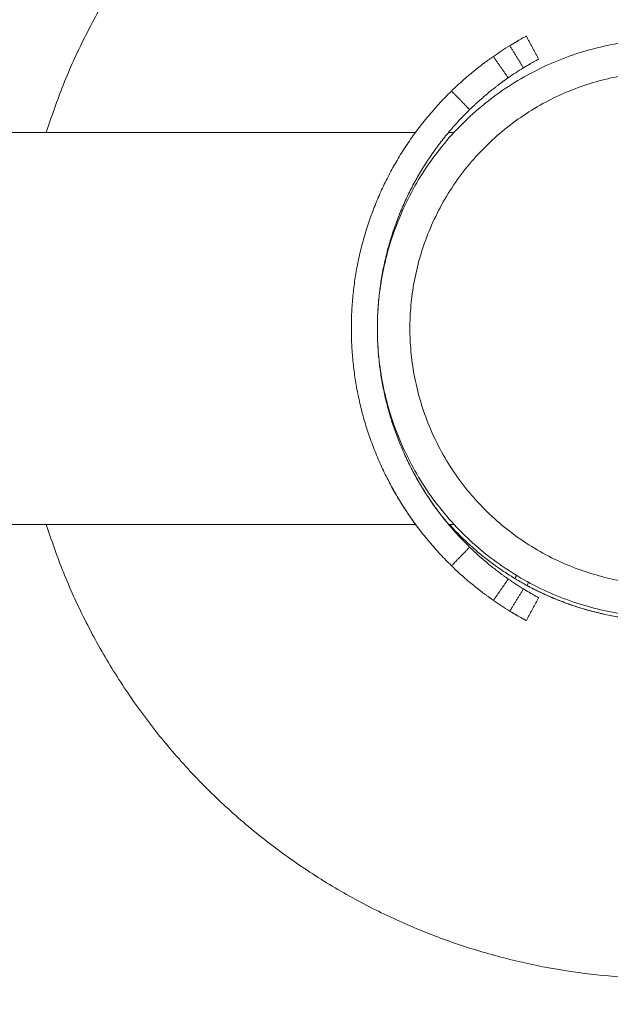
# Model space of a CAD drawing. Units: millimetres. Extents: x -4.7 to 3, y 4.1 to 15.2.
# Drawn here: x -0.1 to 0, y 6.2 to 6.3 of the extents above; entities that cross this region are included whole.
import ezdxf

# ---------------------------------------------------------------- set-up
doc = ezdxf.new("R2010")
doc.units = ezdxf.units.MM
doc.header["$MEASUREMENT"] = 0
doc.layers.get('0').update_dxf_attribs({"lineweight": 13})
doc.layers.get('Defpoints').update_dxf_attribs({"lineweight": 5})
doc.layers.add('DIASTASEIS', color=253, linetype='Continuous', lineweight=5)
doc.styles.get("Standard").update_dxf_attribs({"font": 'ARIALN.TTF'})
doc.dimstyles.get("Standard").update_dxf_attribs({"dimtxt": 0.18, "dimasz": 0.1, "dimexe": 0.05, "dimexo": 0, "dimgap": 0.09, "dimtad": 0, "dimtih": 1, "dimtoh": 1, "dimzin": 0, "dimdsep": 46, "dimtxsty": 'Standard', "dimblk": 'OBLIQUE', "dimcen": 0.09, "dimadec": 0, "dimazin": 0, "dimtfac": 1, "dimtofl": 0, "dimtmove": 0, "dimatfit": 3, "dimldrblk": 'OBLIQUE', "dimfxl": 1, "dimtolj": 1, "dimtzin": 0, "dimarcsym": 0})

# ---------------------------------------------------------------- blocks, each defined once
blk = doc.blocks.new('_Oblique')
at = {"color": 0, "linetype": 'ByBlock', "lineweight": -2}
blk.add_line((-0.5, -0.5), (0.5, 0.5), dxfattribs=at)
blk = doc.blocks.new('*D89')
at = {"layer": 'Defpoints', "color": 0}
for p in [(0.12474, 7.26236), (-0.2269, 6.10552), (1.05618, 6.10552)]:
    blk.add_point(p, dxfattribs=at)
at = {"layer": 'DIASTASEIS', "color": 0, "lineweight": -2}
for p, q in [((0.12474, 7.26236), (1.10618, 7.26236)), ((1.05618, 7.26236), (1.05618, 6.86584)), ((1.05618, 6.10552), (1.05618, 6.50204)), ((-0.2269, 6.10552), (1.10618, 6.10552))]:
    blk.add_line(p, q, dxfattribs=at)
at = {"layer": 'DIASTASEIS', "color": 0, "linetype": 'ByBlock', "lineweight": -2, "xscale": 0.1, "yscale": 0.1, "zscale": 0.1}
for p, rotation in [((1.05618, 7.26236), 90), ((1.05618, 6.10552), 270)]:
    blk.add_blockref('_Oblique', p, dxfattribs=dict(at, rotation=rotation))
at = {"layer": 'DIASTASEIS', "color": 0, "insert": (1.05618, 6.68394), "char_height": 0.18, "attachment_point": 5}
blk.add_mtext('\\A1;1.20', dxfattribs=at)
blk = doc.blocks.new('*D90')
at = {"layer": 'Defpoints', "color": 0}
for p in [(0.27224, 6.78221), (-0.31776, 6.60723), (0.27224, 5.71722)]:
    blk.add_point(p, dxfattribs=at)
at = {"layer": 'DIASTASEIS', "color": 0, "lineweight": -2}
for p, q in [((0.27224, 6.78221), (0.27224, 5.66722)), ((-0.31776, 6.60723), (-0.31776, 5.66722)), ((-0.31776, 5.71722), (-0.41776, 5.71722)), ((0.27224, 5.71722), (0.37224, 5.71722))]:
    blk.add_line(p, q, dxfattribs=at)
at = {"layer": 'DIASTASEIS', "color": 0, "linetype": 'ByBlock', "lineweight": -2, "xscale": 0.1, "yscale": 0.1, "zscale": 0.1}
blk.add_blockref('_Oblique', (-0.31776, 5.71722), dxfattribs=at)
at = {"layer": 'DIASTASEIS', "color": 0, "linetype": 'ByBlock', "lineweight": -2, "xscale": 0.1, "yscale": 0.1, "zscale": 0.1, "rotation": 180}
blk.add_blockref('_Oblique', (0.27224, 5.71722), dxfattribs=at)
at = {"layer": 'DIASTASEIS', "color": 0, "insert": (-0.02276, 5.71722), "char_height": 0.18, "attachment_point": 5}
blk.add_mtext('\\A1;0.60', dxfattribs=at)
blk = doc.blocks.new('*D91')
at = {"layer": 'Defpoints', "color": 0}
for p in [(-1.81776, 6.68393), (1.77224, 6.68393), (1.77224, 4.20505)]:
    blk.add_point(p, dxfattribs=at)
at = {"layer": 'DIASTASEIS', "color": 0, "lineweight": -2}
for p, q in [((-1.81776, 6.68393), (-1.81776, 4.15505)), ((1.77224, 6.68393), (1.77224, 4.15505)), ((-1.81776, 4.20505), (-0.30424, 4.20505)), ((1.77224, 4.20505), (0.25872, 4.20505))]:
    blk.add_line(p, q, dxfattribs=at)
at = {"layer": 'DIASTASEIS', "color": 0, "linetype": 'ByBlock', "lineweight": -2, "xscale": 0.1, "yscale": 0.1, "zscale": 0.1, "rotation": 180}
blk.add_blockref('_Oblique', (-1.81776, 4.20505), dxfattribs=at)
at = {"layer": 'DIASTASEIS', "color": 0, "linetype": 'ByBlock', "lineweight": -2, "xscale": 0.1, "yscale": 0.1, "zscale": 0.1}
blk.add_blockref('_Oblique', (1.77224, 4.20505), dxfattribs=at)
at = {"layer": 'DIASTASEIS', "color": 0, "insert": (-0.02276, 4.20505), "char_height": 0.18, "attachment_point": 5}
blk.add_mtext('\\A1;3.60', dxfattribs=at)
blk = doc.blocks.new('TR009')
for points, weights, knots in [([(0.07259, 6.28466), (0.0505, 6.35451), (-0.02276, 6.35451), (-0.09602, 6.35451), (-0.1181, 6.28466)], [0.904477393081, 0.76719571866, 1, 0.767195454882, 0.904477704174], [32.225902, 32.225902, 32.225902, 157.079633, 157.079633, 281.933505, 281.933505, 281.933505]), ([(0.02169, 6.25451), (0.02169, 6.29896), (-0.02276, 6.29896), (-0.06721, 6.29896), (-0.06721, 6.25451), (-0.06721, 6.21006), (-0.02276, 6.21006), (0.02169, 6.21006), (0.02169, 6.25451)], [1, 0.707106781187, 1, 0.707106781187, 1, 0.707106781187, 1, 0.707106781187, 1], [0, 0, 0, 61.967524, 61.967524, 123.935047, 123.935047, 185.902571, 185.902571, 247.870095, 247.870095, 247.870095]), ([(0.01669, 6.25451), (0.01669, 6.29396), (-0.02276, 6.29396), (-0.06221, 6.29396), (-0.06221, 6.25451), (-0.06221, 6.21506), (-0.02276, 6.21506), (0.01669, 6.21506), (0.01669, 6.25451)], [1, 0.707106781187, 1, 0.707106781187, 1, 0.707106781187, 1, 0.707106781187, 1], [0, 0, 0, 61.967524, 61.967524, 123.935047, 123.935047, 185.902571, 185.902571, 247.870095, 247.870095, 247.870095]), ([(-0.05582, 6.29102), (-0.07121, 6.27601), (-0.07121, 6.25451), (-0.07121, 6.23301), (-0.05582, 6.218)], [1, 0.921479155327, 1, 0.921479155327, 1], [0, 0, 0, 40.690332, 40.690332, 81.380664, 81.380664, 81.380664]), ([(-0.05303, 6.28815), (-0.06721, 6.27432), (-0.06721, 6.25451), (-0.06721, 6.2347), (-0.05303, 6.22086)], [1, 0.921479155327, 1, 0.921479155327, 1], [0, 0, 0, 37.498933, 37.498933, 74.997867, 74.997867, 74.997867]), ([(-0.1181, 6.22436), (-0.09602, 6.15451), (-0.02276, 6.15451), (0.0505, 6.15451), (0.07259, 6.22436)], [0.904477704174, 0.767195454882, 1, 0.767195454882, 0.904477704174], [346.385026, 346.385026, 346.385026, 471.238898, 471.238898, 596.09277, 596.09277, 596.09277])]:
    blk.add_rational_spline(points, weights, degree=2, knots=knots)
for points, knots in [([(-0.04433, 6.29944), (-0.04434, 6.29944), (-0.04434, 6.29944), (-0.04435, 6.29943), (-0.04435, 6.29943), (-0.04436, 6.29943), (-0.04436, 6.29943), (-0.04437, 6.29942), (-0.04439, 6.29941), (-0.04442, 6.29939), (-0.04443, 6.29939), (-0.04445, 6.29938), (-0.04446, 6.29937), (-0.04447, 6.29937), (-0.04448, 6.29936), (-0.04455, 6.29933), (-0.04462, 6.29929), (-0.04478, 6.2992), (-0.04488, 6.29915), (-0.0451, 6.29902), (-0.04522, 6.29896), (-0.04542, 6.29884), (-0.04549, 6.2988), (-0.0456, 6.29874), (-0.04564, 6.29872), (-0.04569, 6.29868), (-0.04571, 6.29867), (-0.04575, 6.29865), (-0.04577, 6.29864), (-0.04587, 6.29858), (-0.04596, 6.29853), (-0.04608, 6.29846), (-0.04612, 6.29843), (-0.04619, 6.2984), (-0.04621, 6.29838), (-0.04625, 6.29836), (-0.04627, 6.29834), (-0.04633, 6.29831), (-0.04638, 6.29828), (-0.04645, 6.29824), (-0.04647, 6.29823), (-0.04651, 6.2982), (-0.04652, 6.2982), (-0.04654, 6.29819), (-0.04655, 6.29818), (-0.04655, 6.29818), (-0.04656, 6.29817), (-0.04656, 6.29817), (-0.04657, 6.29817), (-0.0466, 6.29815), (-0.04664, 6.29812), (-0.04674, 6.29807), (-0.04679, 6.29803), (-0.04686, 6.29799)], [0.0625, 0.0625, 0.0625, 0.0625, 0.09375, 0.09375, 0.109375, 0.109375, 0.125, 0.125, 0.1875, 0.1875, 0.21875, 0.21875, 0.234375, 0.234375, 0.25, 0.25, 0.375, 0.375, 0.5, 0.5, 0.625, 0.625, 0.6875, 0.6875, 0.71875, 0.71875, 0.734375, 0.734375, 0.75, 0.75, 0.8125, 0.8125, 0.84375, 0.84375, 0.859375, 0.859375, 0.875, 0.875, 0.90625, 0.90625, 0.921875, 0.921875, 0.9296875, 0.9296875, 0.9335938, 0.9335938, 0.9355469, 0.9355469, 0.9375, 0.9375, 0.96875, 0.96875, 1, 1, 1, 1]), ([(-0.04432, 6.29945), (-0.04432, 6.29945), (-0.04432, 6.29945), (-0.04433, 6.29944), (-0.04433, 6.29944), (-0.04433, 6.29944), (-0.04433, 6.29944), (-0.04433, 6.29944)], [0, 0, 0, 0, 0.03125, 0.03125, 0.046875, 0.046875, 0.0546875, 0.0546875, 0.0546875, 0.0546875]), ([(-0.04939, 6.29633), (-0.04947, 6.29628), (-0.04954, 6.29623), (-0.04962, 6.29617), (-0.04965, 6.29615), (-0.04969, 6.29613), (-0.0497, 6.29612), (-0.04971, 6.29611), (-0.04972, 6.2961), (-0.04973, 6.2961), (-0.04973, 6.2961), (-0.04973, 6.29609), (-0.04973, 6.29609), (-0.0498, 6.29604), (-0.04986, 6.296), (-0.04995, 6.29594), (-0.04998, 6.29592), (-0.05004, 6.29588), (-0.05006, 6.29586), (-0.05021, 6.29575), (-0.05033, 6.29566), (-0.05052, 6.29553), (-0.05058, 6.29548), (-0.05068, 6.29541), (-0.05071, 6.29538), (-0.05078, 6.29533), (-0.05081, 6.29531), (-0.0511, 6.29509), (-0.05136, 6.29489), (-0.0519, 6.29447), (-0.05217, 6.29425), (-0.05273, 6.2938), (-0.05301, 6.29356), (-0.05343, 6.29321), (-0.05357, 6.29308), (-0.05385, 6.29284), (-0.054, 6.29271), (-0.05428, 6.29246), (-0.05442, 6.29233), (-0.0547, 6.29208), (-0.05484, 6.29195), (-0.05505, 6.29175), (-0.05513, 6.29168), (-0.05523, 6.29158), (-0.05527, 6.29155), (-0.05532, 6.2915), (-0.05533, 6.29148), (-0.05536, 6.29146), (-0.05537, 6.29145), (-0.05539, 6.29143), (-0.0554, 6.29142), (-0.05546, 6.29137), (-0.05552, 6.29131), (-0.05566, 6.29117), (-0.05574, 6.2911), (-0.05582, 6.29102)], [0, 0, 0, 0, 0.03125, 0.03125, 0.046875, 0.046875, 0.0546875, 0.0546875, 0.0585938, 0.0585938, 0.0605469, 0.0605469, 0.0625, 0.0625, 0.09375, 0.09375, 0.109375, 0.109375, 0.125, 0.125, 0.1875, 0.1875, 0.21875, 0.21875, 0.234375, 0.234375, 0.25, 0.25, 0.375, 0.375, 0.5, 0.5, 0.625, 0.625, 0.6875, 0.6875, 0.75, 0.75, 0.8125, 0.8125, 0.875, 0.875, 0.90625, 0.90625, 0.921875, 0.921875, 0.9296875, 0.9296875, 0.9335938, 0.9335938, 0.9375, 0.9375, 0.96875, 0.96875, 1, 1, 1, 1]), ([(-0.04244, 6.29592), (-0.04244, 6.29592), (-0.04244, 6.29592), (-0.04244, 6.29592), (-0.04245, 6.29592), (-0.04245, 6.29591), (-0.04245, 6.29591), (-0.04246, 6.29591), (-0.04246, 6.29591), (-0.04247, 6.2959), (-0.04247, 6.2959), (-0.04248, 6.2959), (-0.04248, 6.29589), (-0.04249, 6.29589), (-0.0425, 6.29588), (-0.04253, 6.29587), (-0.04256, 6.29586), (-0.04259, 6.29584), (-0.0426, 6.29583), (-0.04261, 6.29583), (-0.04262, 6.29582), (-0.04264, 6.29581), (-0.04266, 6.2958), (-0.0427, 6.29577), (-0.04274, 6.29576), (-0.04285, 6.29569), (-0.04294, 6.29564), (-0.04314, 6.29553), (-0.04326, 6.29547), (-0.0435, 6.29533), (-0.04364, 6.29525), (-0.0438, 6.29516), (-0.04382, 6.29515), (-0.04386, 6.29512), (-0.04388, 6.29511), (-0.04394, 6.29508), (-0.04397, 6.29506), (-0.04409, 6.29499), (-0.04417, 6.29494), (-0.04427, 6.29488), (-0.04429, 6.29487), (-0.04433, 6.29485), (-0.04435, 6.29484), (-0.04441, 6.2948), (-0.04446, 6.29477), (-0.04451, 6.29474), (-0.04451, 6.29474), (-0.04451, 6.29474), (-0.04451, 6.29474), (-0.04452, 6.29473), (-0.04452, 6.29473), (-0.04453, 6.29472), (-0.04454, 6.29472), (-0.04457, 6.2947), (-0.04459, 6.29469), (-0.04466, 6.29465), (-0.04471, 6.29462), (-0.04477, 6.29458)], [0.0664062, 0.0664062, 0.0664062, 0.0664062, 0.0703125, 0.0703125, 0.078125, 0.078125, 0.09375, 0.09375, 0.125, 0.125, 0.140625, 0.140625, 0.15625, 0.15625, 0.1875, 0.1875, 0.25, 0.25, 0.265625, 0.265625, 0.28125, 0.28125, 0.3125, 0.3125, 0.375, 0.375, 0.5, 0.5, 0.625, 0.625, 0.75, 0.75, 0.765625, 0.765625, 0.78125, 0.78125, 0.8125, 0.8125, 0.875, 0.875, 0.890625, 0.890625, 0.90625, 0.90625, 0.9375, 0.9375, 0.9394531, 0.9394531, 0.9414062, 0.9414062, 0.9453125, 0.9453125, 0.953125, 0.953125, 0.96875, 0.96875, 1, 1, 1, 1]), ([(-0.04243, 6.29592), (-0.04243, 6.29592), (-0.04243, 6.29592), (-0.04244, 6.29592), (-0.04244, 6.29592), (-0.04244, 6.29592)], [0, 0, 0, 0, 0.03125, 0.03125, 0.0625, 0.0625, 0.0625, 0.0625]), ([(-0.0471, 6.29305), (-0.04718, 6.293), (-0.04724, 6.29296), (-0.04734, 6.29288), (-0.04739, 6.29285), (-0.04743, 6.29283), (-0.04743, 6.29282), (-0.04744, 6.29282), (-0.04744, 6.29282), (-0.04745, 6.29281), (-0.04746, 6.2928), (-0.04748, 6.29279), (-0.04749, 6.29278), (-0.04754, 6.29275), (-0.04756, 6.29273), (-0.04765, 6.29267), (-0.0477, 6.29263), (-0.04777, 6.29258), (-0.0478, 6.29256), (-0.04786, 6.29252), (-0.04788, 6.2925), (-0.04797, 6.29244), (-0.04802, 6.29239), (-0.0482, 6.29227), (-0.04832, 6.29218), (-0.04847, 6.29206), (-0.0485, 6.29204), (-0.04856, 6.29199), (-0.04859, 6.29197), (-0.04868, 6.2919), (-0.04874, 6.29186), (-0.04892, 6.29172), (-0.04904, 6.29162), (-0.04942, 6.29133), (-0.04967, 6.29113), (-0.05018, 6.29072), (-0.05044, 6.2905), (-0.05095, 6.29006), (-0.05121, 6.28983), (-0.05161, 6.28948), (-0.05173, 6.28937), (-0.05199, 6.28913), (-0.05213, 6.28901), (-0.05232, 6.28883), (-0.05239, 6.28877), (-0.05252, 6.28864), (-0.05258, 6.28858), (-0.05265, 6.28852), (-0.05266, 6.28851), (-0.05267, 6.2885), (-0.05268, 6.28849), (-0.0527, 6.28847), (-0.05271, 6.28846), (-0.05275, 6.28842), (-0.05278, 6.28839), (-0.05288, 6.2883), (-0.05295, 6.28823), (-0.05303, 6.28815)], [0, 0, 0, 0, 0.03125, 0.03125, 0.0625, 0.0625, 0.064453, 0.064453, 0.066406, 0.066406, 0.070313, 0.070313, 0.078125, 0.078125, 0.09375, 0.09375, 0.125, 0.125, 0.140625, 0.140625, 0.15625, 0.15625, 0.1875, 0.1875, 0.25, 0.25, 0.265625, 0.265625, 0.28125, 0.28125, 0.3125, 0.3125, 0.375, 0.375, 0.5, 0.5, 0.625, 0.625, 0.75, 0.75, 0.8125, 0.8125, 0.875, 0.875, 0.90625, 0.90625, 0.9375, 0.9375, 0.941406, 0.941406, 0.945313, 0.945313, 0.953125, 0.953125, 0.96875, 0.96875, 1, 1, 1, 1]), ([(-0.06209, 6.23318), (-0.06164, 6.23229), (-0.06118, 6.23145), (-0.06011, 6.22964), (-0.0595, 6.22869), (-0.05843, 6.22714), (-0.05796, 6.2265), (-0.05715, 6.22544), (-0.0568, 6.225), (-0.05635, 6.22446), (-0.05621, 6.22429), (-0.05602, 6.22406), (-0.05597, 6.22401), (-0.05597, 6.22401)], [0.8727048, 0.8727048, 0.8727048, 0.8727048, 0.8927347, 0.8927347, 0.9198456, 0.9198456, 0.9436326, 0.9436326, 0.9674196, 0.9674196, 0.9837098, 0.9837098, 1, 1, 1, 1]), ([(-0.06108, 6.22401), (-0.06108, 6.22401), (-0.06117, 6.22413), (-0.06151, 6.22458), (-0.06176, 6.22493), (-0.06237, 6.22581), (-0.06274, 6.22636), (-0.06355, 6.22762), (-0.064, 6.22835), (-0.06485, 6.22983), (-0.06525, 6.23057), (-0.06565, 6.23136)], [0, 0, 0, 0, 0.0234057, 0.0234057, 0.0468115, 0.0468115, 0.0700976, 0.0700976, 0.0933838, 0.0933838, 0.1128746, 0.1128746, 0.1128746, 0.1128746]), ([(-0.05615, 6.22436), (-0.05559, 6.22374), (-0.05406, 6.22214), (-0.05139, 6.21972), (-0.04862, 6.21764), (-0.04681, 6.21647), (-0.04615, 6.21607), (-0.04608, 6.21603)], [-374.654725, -374.654725, -374.654725, -374.654725, -370.764529, -364.262029, -357.759529, -354.50828, -354.139668, -354.139668, -354.139668, -354.139668]), ([(-0.05303, 6.22086), (-0.05294, 6.22078), (-0.05286, 6.2207), (-0.05273, 6.22058), (-0.05268, 6.22052), (-0.05263, 6.22048), (-0.05262, 6.22047), (-0.05262, 6.22046), (-0.05261, 6.22046), (-0.0526, 6.22045), (-0.05259, 6.22044), (-0.05256, 6.22041), (-0.05255, 6.2204), (-0.05249, 6.22035), (-0.05246, 6.22032), (-0.05236, 6.22022), (-0.0523, 6.22016), (-0.05217, 6.22005), (-0.05211, 6.21999), (-0.05198, 6.21987), (-0.05191, 6.21981), (-0.05172, 6.21963), (-0.05158, 6.21951), (-0.05141, 6.21935), (-0.05138, 6.21933), (-0.05131, 6.21927), (-0.05128, 6.21924), (-0.05118, 6.21915), (-0.05111, 6.2191), (-0.05092, 6.21893), (-0.05079, 6.21881), (-0.0504, 6.21848), (-0.05014, 6.21827), (-0.04963, 6.21785), (-0.04938, 6.21765), (-0.04889, 6.21727), (-0.04865, 6.21709), (-0.04835, 6.21686), (-0.0483, 6.21682), (-0.04818, 6.21674), (-0.04813, 6.2167), (-0.04796, 6.21657), (-0.04785, 6.21649), (-0.04768, 6.21637), (-0.04763, 6.21633), (-0.04752, 6.21626), (-0.04747, 6.21622), (-0.04741, 6.21618), (-0.0474, 6.21617), (-0.04739, 6.21617), (-0.04739, 6.21616), (-0.04737, 6.21615), (-0.04736, 6.21614), (-0.04732, 6.21612), (-0.0473, 6.2161), (-0.04722, 6.21605), (-0.04717, 6.21601), (-0.0471, 6.21596)], [0, 0, 0, 0, 0.03125, 0.03125, 0.0625, 0.0625, 0.064453, 0.064453, 0.066406, 0.066406, 0.070312, 0.070312, 0.078125, 0.078125, 0.09375, 0.09375, 0.125, 0.125, 0.15625, 0.15625, 0.1875, 0.1875, 0.25, 0.25, 0.265625, 0.265625, 0.28125, 0.28125, 0.3125, 0.3125, 0.375, 0.375, 0.5, 0.5, 0.625, 0.625, 0.75, 0.75, 0.78125, 0.78125, 0.8125, 0.8125, 0.875, 0.875, 0.90625, 0.90625, 0.9375, 0.9375, 0.941406, 0.941406, 0.945312, 0.945312, 0.953125, 0.953125, 0.96875, 0.96875, 1, 1, 1, 1]), ([(-0.05582, 6.218), (-0.05573, 6.21791), (-0.05565, 6.21783), (-0.05554, 6.21773), (-0.05551, 6.2177), (-0.05547, 6.21766), (-0.05545, 6.21764), (-0.05543, 6.21763), (-0.05543, 6.21762), (-0.05542, 6.21761), (-0.05542, 6.21761), (-0.05541, 6.2176), (-0.05541, 6.2176), (-0.05533, 6.21752), (-0.05525, 6.21745), (-0.05515, 6.21736), (-0.05512, 6.21732), (-0.05505, 6.21726), (-0.05502, 6.21723), (-0.05485, 6.21708), (-0.05471, 6.21695), (-0.0545, 6.21676), (-0.05443, 6.21669), (-0.05432, 6.21659), (-0.05428, 6.21656), (-0.05421, 6.21649), (-0.05417, 6.21646), (-0.05385, 6.21617), (-0.05357, 6.21593), (-0.05301, 6.21545), (-0.05273, 6.21522), (-0.05217, 6.21476), (-0.0519, 6.21455), (-0.0515, 6.21423), (-0.05136, 6.21413), (-0.0511, 6.21393), (-0.05097, 6.21383), (-0.05072, 6.21364), (-0.05059, 6.21354), (-0.05034, 6.21336), (-0.05022, 6.21327), (-0.05003, 6.21314), (-0.04997, 6.21309), (-0.04988, 6.21303), (-0.04985, 6.21301), (-0.04981, 6.21298), (-0.04979, 6.21296), (-0.04977, 6.21295), (-0.04977, 6.21294), (-0.04975, 6.21293), (-0.04974, 6.21293), (-0.04969, 6.21289), (-0.04964, 6.21285), (-0.04952, 6.21277), (-0.04946, 6.21273), (-0.04939, 6.21268)], [0, 0, 0, 0, 0.03125, 0.03125, 0.046875, 0.046875, 0.054688, 0.054688, 0.058594, 0.058594, 0.060547, 0.060547, 0.0625, 0.0625, 0.09375, 0.09375, 0.109375, 0.109375, 0.125, 0.125, 0.1875, 0.1875, 0.21875, 0.21875, 0.234375, 0.234375, 0.25, 0.25, 0.375, 0.375, 0.5, 0.5, 0.625, 0.625, 0.6875, 0.6875, 0.75, 0.75, 0.8125, 0.8125, 0.875, 0.875, 0.90625, 0.90625, 0.921875, 0.921875, 0.929688, 0.929688, 0.933594, 0.933594, 0.9375, 0.9375, 0.96875, 0.96875, 1, 1, 1, 1]), ([(-0.04608, 6.21603), (-0.04608, 6.21603), (-0.04608, 6.21603), (-0.04606, 6.21602), (-0.04603, 6.216), (-0.04592, 6.21594), (-0.04585, 6.21589), (-0.04566, 6.21578), (-0.04555, 6.21571), (-0.04529, 6.21556), (-0.04514, 6.21548), (-0.04483, 6.2153), (-0.04466, 6.2152), (-0.04439, 6.21505), (-0.04429, 6.215), (-0.0442, 6.21495)], [-280.075261, -280.075261, -280.075261, -280.075261, -279.814588, -279.814588, -278.823289, -278.823289, -277.851101, -277.851101, -276.839821, -276.839821, -275.887418, -275.887418, -274.935073, -274.935073, -274.468844, -274.468844, -274.468844, -274.468844]), ([(-0.04548, 6.21568), (-0.04548, 6.21568), (-0.04548, 6.21567), (-0.04545, 6.21566), (-0.04542, 6.21564), (-0.04535, 6.2156), (-0.0453, 6.21557), (-0.04524, 6.21554), (-0.04524, 6.21554), (-0.04524, 6.21554)], [108.261619, 108.261619, 108.261619, 108.261619, 109.753233, 109.753233, 111.566571, 111.566571, 113.427126, 113.427126, 113.427846, 113.427846, 113.427846, 113.427846]), ([(-0.04477, 6.21443), (-0.04471, 6.2144), (-0.04466, 6.21437), (-0.04457, 6.21431), (-0.04453, 6.21429), (-0.0445, 6.21427), (-0.0445, 6.21427), (-0.04449, 6.21427), (-0.04449, 6.21426), (-0.04448, 6.21426), (-0.04447, 6.21426), (-0.04446, 6.21424), (-0.04445, 6.21424), (-0.04441, 6.21422), (-0.04439, 6.2142), (-0.04433, 6.21417), (-0.04429, 6.21414), (-0.04423, 6.21411), (-0.04421, 6.2141), (-0.04417, 6.21407), (-0.04415, 6.21406), (-0.04409, 6.21403), (-0.04405, 6.214), (-0.04394, 6.21394), (-0.04386, 6.21389), (-0.04376, 6.21384), (-0.04375, 6.21383), (-0.04371, 6.2138), (-0.04369, 6.21379), (-0.04364, 6.21376), (-0.04361, 6.21374), (-0.0435, 6.21369), (-0.04344, 6.21365), (-0.04326, 6.21354), (-0.04314, 6.21348), (-0.04294, 6.21337), (-0.04285, 6.21332), (-0.0427, 6.21324), (-0.04264, 6.2132), (-0.04258, 6.21317), (-0.04257, 6.21317), (-0.04256, 6.21316), (-0.04255, 6.21316), (-0.04253, 6.21315), (-0.04252, 6.21314), (-0.04249, 6.21313), (-0.04248, 6.21312), (-0.04246, 6.21311), (-0.04246, 6.21311), (-0.04246, 6.21311), (-0.04245, 6.2131), (-0.04245, 6.2131), (-0.04244, 6.2131), (-0.04244, 6.2131)], [0, 0, 0, 0, 0.03125, 0.03125, 0.0625, 0.0625, 0.0644531, 0.0644531, 0.0664062, 0.0664062, 0.0703125, 0.0703125, 0.078125, 0.078125, 0.09375, 0.09375, 0.125, 0.125, 0.140625, 0.140625, 0.15625, 0.15625, 0.1875, 0.1875, 0.25, 0.25, 0.265625, 0.265625, 0.28125, 0.28125, 0.3125, 0.3125, 0.375, 0.375, 0.5, 0.5, 0.625, 0.625, 0.75, 0.75, 0.765625, 0.765625, 0.78125, 0.78125, 0.8125, 0.8125, 0.875, 0.875, 0.890625, 0.890625, 0.90625, 0.90625, 0.9375, 0.9375, 0.9375, 0.9375]), ([(-0.0442, 6.21496), (-0.0442, 6.21496), (-0.04419, 6.21495), (-0.04415, 6.21493), (-0.0441, 6.2149), (-0.04396, 6.21482), (-0.04387, 6.21478), (-0.04365, 6.21466), (-0.04351, 6.21459), (-0.0432, 6.21443), (-0.04303, 6.21434), (-0.04262, 6.21414), (-0.0424, 6.21403), (-0.0419, 6.21379), (-0.04162, 6.21366), (-0.04102, 6.21339), (-0.0407, 6.21324), (-0.04, 6.21295), (-0.03962, 6.21279), (-0.03852, 6.21236), (-0.03774, 6.21207), (-0.03689, 6.21179)], [122.45908, 122.45908, 122.45908, 122.45908, 124.092632, 124.092632, 126.633046, 126.633046, 129.111102, 129.111102, 131.589103, 131.589103, 134.129502, 134.129502, 136.725948, 136.725948, 139.37103, 139.37103, 142.056355, 142.056355, 144.772677, 144.772677, 149.625289, 149.625289, 149.625289, 149.625289]), ([(-0.0442, 6.21495), (-0.0442, 6.21495), (-0.04417, 6.21494), (-0.04407, 6.21488), (-0.04398, 6.21483), (-0.04376, 6.21471), (-0.04361, 6.21464), (-0.04326, 6.21445), (-0.04305, 6.21435), (-0.04256, 6.2141), (-0.04228, 6.21397), (-0.04166, 6.21367), (-0.04131, 6.21351), (-0.04054, 6.21317), (-0.04013, 6.213), (-0.03923, 6.21263), (-0.03875, 6.21245), (-0.03772, 6.21207), (-0.03718, 6.21188), (-0.03604, 6.21151), (-0.03545, 6.21133), (-0.03422, 6.21099), (-0.03358, 6.21083), (-0.03228, 6.21052), (-0.03161, 6.21038), (-0.03026, 6.21013), (-0.02958, 6.21002), (-0.0282, 6.20983), (-0.02751, 6.20975), (-0.02613, 6.20963), (-0.02544, 6.20958), (-0.02458, 6.20954), (-0.02441, 6.20954), (-0.02408, 6.20953), (-0.02391, 6.20952), (-0.02366, 6.20952), (-0.02357, 6.20952), (-0.02341, 6.20951), (-0.02332, 6.20951), (-0.02316, 6.20951), (-0.02307, 6.20951), (-0.02291, 6.20951), (-0.02283, 6.20951), (-0.02274, 6.20951)], [-53.406752, -53.406752, -53.406752, -53.406752, -50.347361, -50.347361, -47.184915, -47.184915, -43.928457, -43.928457, -40.589289, -40.589289, -37.180877, -37.180877, -33.718637, -33.718637, -30.219587, -30.219587, -26.701864, -26.701864, -23.184066, -23.184066, -19.685079, -19.685079, -16.22298, -16.22298, -12.814836, -12.814836, -9.475994, -9.475994, -6.219838, -6.219838, -3.058424, -3.058424, -2.283829, -2.283829, -1.5158, -1.5158, -1.134316, -1.134316, -0.754511, -0.754511, -0.376401, -0.376401, 0, 0, 0, 0]), ([(-0.04244, 6.2131), (-0.04244, 6.2131), (-0.04244, 6.2131), (-0.04244, 6.21309), (-0.04243, 6.21309), (-0.04243, 6.21309), (-0.04243, 6.21309), (-0.04243, 6.21309)], [0.9453125, 0.9453125, 0.9453125, 0.9453125, 0.953125, 0.953125, 0.96875, 0.96875, 1, 1, 1, 1]), ([(-0.04686, 6.21102), (-0.04679, 6.21098), (-0.04674, 6.21095), (-0.04667, 6.21091), (-0.04665, 6.21089), (-0.04662, 6.21088), (-0.04661, 6.21087), (-0.04659, 6.21086), (-0.04659, 6.21086), (-0.04658, 6.21086), (-0.04658, 6.21085), (-0.04658, 6.21085), (-0.04658, 6.21085), (-0.04652, 6.21082), (-0.04647, 6.21079), (-0.0464, 6.21075), (-0.04638, 6.21073), (-0.04634, 6.21071), (-0.04632, 6.2107), (-0.04621, 6.21063), (-0.04612, 6.21058), (-0.046, 6.21051), (-0.04596, 6.21048), (-0.04589, 6.21045), (-0.04587, 6.21043), (-0.04583, 6.21041), (-0.04581, 6.2104), (-0.04563, 6.21029), (-0.04548, 6.21021), (-0.04522, 6.21006), (-0.0451, 6.20999), (-0.04488, 6.20987), (-0.04478, 6.20982), (-0.04466, 6.20975), (-0.04462, 6.20973), (-0.04457, 6.2097), (-0.04455, 6.20969), (-0.04453, 6.20968), (-0.04452, 6.20967), (-0.0445, 6.20966), (-0.0445, 6.20966), (-0.04446, 6.20964), (-0.04443, 6.20963), (-0.0444, 6.20961), (-0.04439, 6.2096), (-0.04438, 6.2096), (-0.04437, 6.2096), (-0.04437, 6.20959), (-0.04436, 6.20959), (-0.04435, 6.20958), (-0.04435, 6.20958), (-0.04434, 6.20958), (-0.04434, 6.20958), (-0.04434, 6.20957), (-0.04434, 6.20957), (-0.04433, 6.20957), (-0.04433, 6.20957), (-0.04433, 6.20957)], [0, 0, 0, 0, 0.03125, 0.03125, 0.046875, 0.046875, 0.0546875, 0.0546875, 0.0585938, 0.0585938, 0.0605469, 0.0605469, 0.0625, 0.0625, 0.09375, 0.09375, 0.109375, 0.109375, 0.125, 0.125, 0.1875, 0.1875, 0.21875, 0.21875, 0.234375, 0.234375, 0.25, 0.25, 0.375, 0.375, 0.5, 0.5, 0.625, 0.625, 0.6875, 0.6875, 0.71875, 0.71875, 0.734375, 0.734375, 0.75, 0.75, 0.8125, 0.8125, 0.84375, 0.84375, 0.859375, 0.859375, 0.875, 0.875, 0.90625, 0.90625, 0.921875, 0.921875, 0.9296875, 0.9296875, 0.9335938, 0.9335938, 0.9335938, 0.9335938]), ([(-0.03689, 6.21179), (-0.03684, 6.21177), (-0.03678, 6.21176), (-0.03653, 6.21167), (-0.03631, 6.2116), (-0.03585, 6.21146), (-0.0356, 6.21138), (-0.03507, 6.21123), (-0.03478, 6.21115), (-0.03419, 6.21099), (-0.03388, 6.21091), (-0.03322, 6.21074), (-0.03287, 6.21066), (-0.03216, 6.2105), (-0.03179, 6.21043), (-0.03142, 6.21035)], [163.8497, 163.8497, 163.8497, 163.8497, 164.516505, 164.516505, 166.855594, 166.855594, 169.194683, 169.194683, 171.594608, 171.594608, 173.994533, 173.994533, 176.487658, 176.487658, 178.980782, 178.980782, 178.980782, 178.980782]), ([(-0.04433, 6.20957), (-0.04433, 6.20957), (-0.04433, 6.20957), (-0.04432, 6.20957), (-0.04432, 6.20957), (-0.04432, 6.20957)], [0.9375, 0.9375, 0.9375, 0.9375, 0.96875, 0.96875, 1, 1, 1, 1])]:
    blk.add_open_spline(points, degree=3, knots=knots)
for points, degree in [([(-0.04243, 6.29592), (-0.04337, 6.29769), (-0.04432, 6.29945)], 2), ([(-0.04686, 6.29799), (-0.04772, 6.29746), (-0.04857, 6.29691), (-0.04939, 6.29633)], 3), ([(-0.04477, 6.29458), (-0.04581, 6.29629), (-0.04686, 6.29799)], 2), ([(-0.0471, 6.29305), (-0.04825, 6.29469), (-0.04939, 6.29633)], 2), ([(-0.04244, 6.29592), (-0.04244, 6.29592), (-0.04244, 6.29592), (-0.04244, 6.29592)], 3), ([(-0.04477, 6.29458), (-0.04556, 6.29409), (-0.04634, 6.29358), (-0.0471, 6.29305)], 3), ([(-0.05303, 6.28815), (-0.05442, 6.28958), (-0.05582, 6.29102)], 2), ([(-0.20276, 6.28466), (-0.13205, 6.28466), (-0.06134, 6.28466)], 2), ([(-0.05627, 6.28466), (-0.05584, 6.28466), (-0.05542, 6.28466)], 2), ([(-0.06134, 6.22436), (-0.13205, 6.22436), (-0.20276, 6.22436)], 2), ([(-0.05542, 6.22436), (-0.05584, 6.22436), (-0.05627, 6.22436)], 2), ([(-0.05303, 6.22086), (-0.05442, 6.21943), (-0.05582, 6.218)], 2), ([(-0.0471, 6.21596), (-0.04825, 6.21432), (-0.04939, 6.21268)], 2), ([(-0.0471, 6.21596), (-0.04634, 6.21543), (-0.04556, 6.21492), (-0.04477, 6.21443)], 3), ([(-0.04608, 6.21603), (-0.04599, 6.21619), (-0.04591, 6.21635), (-0.04582, 6.21651)], 3), ([(-0.04524, 6.21616), (-0.04524, 6.21616), (-0.04524, 6.21616), (-0.04524, 6.21616)], 3), ([(-0.0442, 6.21495), (-0.04412, 6.21512), (-0.04405, 6.21528), (-0.04397, 6.21545)], 3), ([(-0.0442, 6.21496), (-0.04413, 6.21512), (-0.04405, 6.21529), (-0.04398, 6.21545)], 3), ([(-0.04477, 6.21443), (-0.04581, 6.21273), (-0.04686, 6.21102)], 2), ([(-0.04939, 6.21268), (-0.04857, 6.2121), (-0.04772, 6.21155), (-0.04686, 6.21102)], 3), ([(-0.04243, 6.21309), (-0.04337, 6.21133), (-0.04432, 6.20957)], 2), ([(-0.04244, 6.2131), (-0.04244, 6.2131), (-0.04244, 6.2131), (-0.04244, 6.2131)], 3), ([(-0.03689, 6.21179), (-0.03689, 6.21179), (-0.03689, 6.21179), (-0.03689, 6.21179)], 3)]:
    blk.add_open_spline(points, degree=degree)
blk = doc.blocks.new('KATOPSH_TR009')
blk.add_blockref('TR009', (0, 0))

msp = doc.modelspace()

# ---------------------------------------------------------------- block references
msp.add_blockref('KATOPSH_TR009', (0, 0))

# ---------------------------------------------------------------- dimensions: what is measured, and where the dimension line sits
at = {"layer": 'DIASTASEIS'}
dim = msp.add_linear_dim(base=(1.05618, 6.10552), p1=(0.12474, 7.26236), p2=(-0.2269, 6.10552), angle=90, dimstyle='Standard', override={"dimrnd": 0.1}, dxfattribs=at)
dim.commit()
dim.dimension.update_dxf_attribs({"geometry": '*D89', "text_midpoint": (1.05618, 6.68394)})
for base, p1, p2, picture, middle in [((0.27224, 5.71722), (-0.31776, 6.60723), (0.27224, 6.78221), '*D90', (-0.02276, 5.71722)), ((1.77224, 4.20505), (-1.81776, 6.68393), (1.77224, 6.68393), '*D91', (-0.02276, 4.20505))]:
    dim = msp.add_linear_dim(base=base, p1=p1, p2=p2, dimstyle='Standard', override={"dimrnd": 0.1, "dimtxsty": 'Standard', "dimldrblk": 'Oblique'}, dxfattribs=at)
    dim.commit()
    dim.dimension.update_dxf_attribs({"geometry": picture, "text_midpoint": middle})

doc.saveas('drawing.dxf')
